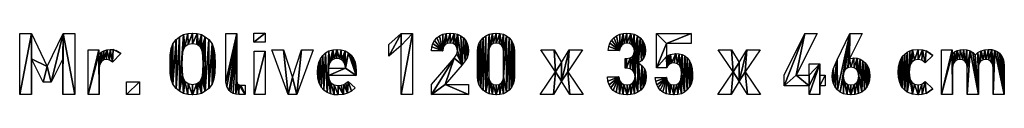
# Model space of a CAD drawing. Extents: x -5012 to 6210, y 129 to 1479.
# Drawn here: x -4993 to -138, y 172 to 477 of the extents above; entities that cross this region are included whole.
import ezdxf

# ---------------------------------------------------------------- set-up
doc = ezdxf.new("R2010")
doc.units = 0
doc.header["$LTSCALE"] = 25.4
doc.layers.get('0').update_dxf_attribs({"color": 13, "linetype": 'CONTINUOUS'})

# ---------------------------------------------------------------- blocks, each defined once
blk = doc.blocks.new('MR__OLIVE_120_X')
at = {"color": 0}
for p, q in [((35, 2.5, 1.5), (35, 302.6, 1.5)), ((35, 302.6, 1.5), (92.7, 302.6, 1.5)), ((92.7, 302.6, 1.5), (171.1, 140.3, 1.5)), ((171.1, 140.3, 1.5), (249, 302.6, 1.5)), ((249, 302.6, 1.5), (306.8, 302.6, 1.5)), ((306.8, 302.6, 1.5), (306.8, 2.5, 1.5)), ((1051.5, 302.6, 1.5), (1106.3, 302.6, 1.5)), ((1189.8, 259.6, 1.5), (1189.8, 304.3, 1.5)), ((1189.8, 304.3, 1.5), (1245.8, 304.3, 1.5)), ((1245.8, 304.3, 1.5), (1245.8, 259.6, 1.5)), ((1855.5, 249.5, 1.5), (1916.6, 302.6, 1.5)), ((1916.6, 302.6, 1.5), (1971.4, 302.6, 1.5)), ((1971.4, 302.6, 1.5), (1971.4, 2.5, 1.5)), ((3175.2, 133.2, 1.5), (3175.2, 302.6, 1.5)), ((3175.2, 302.6, 1.5), (3346.3, 302.6, 1.5)), ((3346.3, 302.6, 1.5), (3346.3, 253.3, 1.5)), ((3966.9, 302.6, 1.5), (3864.1, 96.9, 1.5)), ((3907, 302.6, 1.5), (3966.9, 302.6, 1.5)), ((4188.5, 302.6, 1.5), (4126.2, 178.7, 1.5)), ((4128.7, 302.6, 1.5), (4188.5, 302.6, 1.5)), ((1245.8, 259.6, 1.5), (1189.8, 259.6, 1.5)), ((1855.5, 190.5, 1.5), (1855.5, 249.5, 1.5)), ((1916.6, 243.6, 1.5), (1855.5, 190.5, 1.5)), ((1916.6, 2.5, 1.5), (1916.6, 243.6, 1.5)), ((3346.3, 253.3, 1.5), (3224.9, 253.3, 1.5)), ((3224.9, 253.3, 1.5), (3224.9, 188.8, 1.5)), ((372.5, 2.5, 1.5), (372.5, 222.1, 1.5)), ((372.5, 222.1, 1.5), (426, 222.1, 1.5)), ((426, 222.1, 1.5), (426, 201, 1.5)), ((533.1, 204, 1.5), (491.8, 162.2, 1.5)), ((1190.6, 2.5, 1.5), (1190.6, 215.8, 1.5)), ((1190.6, 215.8, 1.5), (1245.4, 215.8, 1.5)), ((1245.4, 215.8, 1.5), (1245.4, 2.5, 1.5)), ((1358.3, 2.5, 1.5), (1277.4, 222.1, 1.5)), ((1277.4, 222.1, 1.5), (1335.1, 222.1, 1.5)), ((1335.1, 222.1, 1.5), (1379.8, 86.4, 1.5)), ((1379.8, 86.4, 1.5), (1424.1, 222.1, 1.5)), ((1481.8, 222.1, 1.5), (1401.3, 2.5, 1.5)), ((1424.1, 222.1, 1.5), (1481.8, 222.1, 1.5)), ((2120.6, 217.4, 1.5), (2065.8, 217.4, 1.5)), ((2677.2, 114.6, 1.5), (2604.3, 222.1, 1.5)), ((2604.3, 222.1, 1.5), (2670, 222.1, 1.5)), ((2670, 222.1, 1.5), (2707.1, 159.3, 1.5)), ((2707.1, 159.3, 1.5), (2744.6, 222.1, 1.5)), ((2810.4, 222.1, 1.5), (2737.5, 114.6, 1.5)), ((2744.6, 222.1, 1.5), (2810.4, 222.1, 1.5)), ((2991.9, 219.5, 1.5), (2937.1, 219.5, 1.5)), ((3552.3, 114.6, 1.5), (3479.4, 222.1, 1.5)), ((3479.4, 222.1, 1.5), (3545.1, 222.1, 1.5)), ((3545.1, 222.1, 1.5), (3582.2, 159.3, 1.5)), ((3582.2, 159.3, 1.5), (3619.7, 222.1, 1.5)), ((3685.5, 222.1, 1.5), (3612.6, 114.6, 1.5)), ((3619.7, 222.1, 1.5), (3685.5, 222.1, 1.5)), ((4537, 195.1, 1.5), (4499.9, 158, 1.5)), ((4579.5, 2.5, 1.5), (4579.5, 222.1, 1.5)), ((4579.5, 222.1, 1.5), (4633, 222.1, 1.5)), ((4633, 222.1, 1.5), (4633, 201.8, 1.5)), ((151.3, 63.6, 1.5), (93.6, 177.4, 1.5)), ((93.6, 177.4, 1.5), (93.6, 2.5, 1.5)), ((248.2, 177.4, 1.5), (190.9, 63.6, 1.5)), ((248.2, 2.5, 1.5), (248.2, 177.4, 1.5)), ((3019.7, 132.3, 1.5), (3019.7, 179.9, 1.5)), ((3926.8, 96.9, 1.5), (3926.8, 153, 1.5)), ((3926.8, 153, 1.5), (3979.5, 153, 1.5)), ((3979.5, 153, 1.5), (3979.5, 96.9, 1.5)), ((1557.3, 132.7, 1.5), (1640.7, 132.7, 1.5)), ((2601.4, 2.5, 1.5), (2677.2, 114.6, 1.5)), ((2737.5, 114.6, 1.5), (2813.3, 2.5, 1.5)), ((3225.3, 133.2, 1.5), (3175.2, 133.2, 1.5)), ((3476.5, 2.5, 1.5), (3552.3, 114.6, 1.5)), ((3612.6, 114.6, 1.5), (3688.4, 2.5, 1.5)), ((190.9, 63.6, 1.5), (151.3, 63.6, 1.5)), ((562.2, 2.5, 1.5), (562.2, 64.9, 1.5)), ((562.2, 64.9, 1.5), (625, 64.9, 1.5)), ((625, 64.9, 1.5), (625, 2.5, 1.5)), ((1146.7, 48.9, 1.5), (1146.7, 2.5, 1.5)), ((1694.7, 95.2, 1.5), (1557.3, 95.2, 1.5)), ((1655, 67, 1.5), (1688.3, 34.6, 1.5)), ((2065.8, 2.5, 1.5), (2065.8, 51.8, 1.5)), ((2132.4, 51.8, 1.5), (2248.3, 51.8, 1.5)), ((2248.3, 51.8, 1.5), (2248.3, 2.5, 1.5)), ((2707.1, 68.3, 1.5), (2667.1, 2.5, 1.5)), ((2747.6, 2.5, 1.5), (2707.1, 68.3, 1.5)), ((2933.7, 88.5, 1.5), (2988.5, 88.5, 1.5)), ((3168.9, 86.4, 1.5), (3223.7, 86.4, 1.5)), ((3582.2, 68.3, 1.5), (3542.2, 2.5, 1.5)), ((3622.7, 2.5, 1.5), (3582.2, 68.3, 1.5)), ((3864.1, 96.9, 1.5), (3926.8, 96.9, 1.5)), ((3979.5, 96.9, 1.5), (4006.9, 96.9, 1.5)), ((4006.9, 96.9, 1.5), (4006.9, 45.1, 1.5)), ((4499.9, 66.6, 1.5), (4537, 29.9, 1.5)), ((93.6, 2.5, 1.5), (35, 2.5, 1.5)), ((306.8, 2.5, 1.5), (248.2, 2.5, 1.5)), ((427.3, 2.5, 1.5), (372.5, 2.5, 1.5)), ((625, 2.5, 1.5), (562.2, 2.5, 1.5)), ((1245.4, 2.5, 1.5), (1190.6, 2.5, 1.5)), ((1401.3, 2.5, 1.5), (1358.3, 2.5, 1.5)), ((1971.4, 2.5, 1.5), (1916.6, 2.5, 1.5)), ((2248.3, 2.5, 1.5), (2065.8, 2.5, 1.5)), ((2667.1, 2.5, 1.5), (2601.4, 2.5, 1.5)), ((2813.3, 2.5, 1.5), (2747.6, 2.5, 1.5)), ((3542.2, 2.5, 1.5), (3476.5, 2.5, 1.5)), ((3688.4, 2.5, 1.5), (3622.7, 2.5, 1.5)), ((3926.8, 45.1, 1.5), (3804.2, 45.1, 1.5)), ((3926.8, 2.5, 1.5), (3926.8, 45.1, 1.5)), ((3979.5, 2.5, 1.5), (3926.8, 2.5, 1.5)), ((4006.9, 45.1, 1.5), (3979.5, 45.1, 1.5)), ((3979.5, 45.1, 1.5), (3979.5, 2.5, 1.5)), ((4634.3, 2.5, 1.5), (4579.5, 2.5, 1.5)), ((4762, 2.5, 1.5), (4707.2, 2.5, 1.5)), ((4889.7, 2.5, 1.5), (4834.9, 2.5, 1.5))]:
    blk.add_line(p, q, dxfattribs=at)
mesh = blk.add_polyface(dxfattribs=at)
corners = [(171.1, 140.3, 1.5), (93.6, 177.4, 1.5), (92.7, 302.6, 1.5), (151.3, 63.6, 1.5), (190.9, 63.6, 1.5), (249, 302.6, 1.5), (248.2, 177.4, 1.5), (248.2, 2.5, 1.5), (306.8, 2.5, 1.5), (306.8, 302.6, 1.5), (35, 2.5, 1.5), (35, 302.6, 1.5), (93.6, 2.5, 1.5)]
mesh.append_faces([[corners[k] for k in face] for face in [(8, 5, 9), (2, 10, 11)]], dxfattribs={"vtx0": -1, "color": 0})
mesh.append_faces([[corners[k] for k in face] for face in [(0, 1, 2), (1, 0, 3), (3, 0, 4), (4, 5, 6), (6, 5, 7), (7, 5, 8), (10, 2, 12), (12, 2, 1)]], dxfattribs={"vtx0": -1, "vtx1": -1, "color": 0})
mesh.append_faces([[corners[k] for k in face] for face in [(4, 0, 5)]], dxfattribs={"vtx0": -1, "vtx2": -1, "color": 0})
mesh = blk.add_polyface(dxfattribs=at)
corners = [(777.5, 196.9, 1.5), (777.5, 108.1, 1.5), (776.3, 152.5, 1.5), (781.1, 228.2, 1.5), (781.1, 76.9, 1.5), (789.9, 251.8, 1.5), (789.9, 53.3, 1.5), (806.6, 273.5, 1.5), (806.6, 31.6, 1.5), (823.5, 287.3, 1.5), (823.5, 17.8, 1.5), (842.6, 297.2, 1.5), (837.8, 210.7, 1.5), (834.9, 152.5, 1.5), (842.1, 225.4, 1.5), (849.2, 236.8, 1.5), (863.8, 303.1, 1.5), (866.1, 248.8, 1.5), (887.1, 305.1, 1.5), (887.1, 252.8, 1.5), (910.3, 303.1, 1.5), (908.3, 248.8, 1.5), (917.1, 243.8, 1.5), (931.4, 297.2, 1.5), (924.6, 236.8, 1.5), (931.7, 225.4, 1.5), (950.3, 287.3, 1.5), (936.2, 210.7, 1.5), (938.6, 187.9, 1.5), (939.4, 152.5, 1.5), (837.8, 94.6, 1.5), (842.6, 7.9, 1.5), (842.1, 80, 1.5), (849.2, 68.7, 1.5), (863.8, 2, 1.5), (866.3, 56.4, 1.5), (887.1, 0, 1.5), (887.1, 52.3, 1.5), (908.1, 56.4, 1.5), (910.3, 2, 1.5), (916.9, 61.5, 1.5), (931.4, 7.9, 1.5), (924.6, 68.7, 1.5), (931.7, 80.3, 1.5), (950.3, 17.8, 1.5), (936.2, 95, 1.5), (938.6, 117.5, 1.5), (967.2, 273.5, 1.5), (967.2, 31.6, 1.5), (983.9, 251.8, 1.5), (983.9, 53.3, 1.5), (992.9, 228, 1.5), (992.9, 77.1, 1.5), (996.7, 196.7, 1.5), (996.7, 108.4, 1.5), (998, 152.5, 1.5)]
mesh.append_faces([[corners[k] for k in face] for face in [(0, 1, 2), (54, 53, 55)]], dxfattribs={"vtx0": -1, "color": 0})
mesh.append_faces([[corners[k] for k in face] for face in [(1, 3, 4), (4, 5, 6), (6, 7, 8), (8, 9, 10), (12, 11, 14), (14, 11, 15), (15, 16, 17), (17, 18, 19), (19, 20, 21), (21, 20, 22), (22, 23, 24), (24, 23, 25), (25, 26, 27), (27, 26, 28), (28, 26, 29), (10, 30, 31), (30, 10, 13), (31, 33, 34), (34, 35, 36), (36, 38, 39), (39, 40, 41), (41, 43, 44), (44, 47, 48), (48, 49, 50), (50, 51, 52), (52, 53, 54)]], dxfattribs={"vtx0": -1, "vtx1": -1, "color": 0})
mesh.append_faces([[corners[k] for k in face] for face in [(10, 11, 12), (44, 29, 26)]], dxfattribs={"vtx0": -1, "vtx1": -1, "vtx2": -1, "color": 0})
mesh.append_faces([[corners[k] for k in face] for face in [(1, 0, 3), (4, 3, 5), (6, 5, 7), (8, 7, 9), (10, 9, 11), (10, 12, 13), (15, 11, 16), (17, 16, 18), (19, 18, 20), (22, 20, 23), (25, 23, 26), (31, 30, 32), (31, 32, 33), (34, 33, 35), (36, 35, 37), (36, 37, 38), (39, 38, 40), (41, 40, 42), (41, 42, 43), (44, 43, 45), (44, 45, 46), (44, 46, 29), (44, 26, 47), (48, 47, 49), (50, 49, 51), (52, 51, 53)]], dxfattribs={"vtx0": -1, "vtx2": -1, "color": 0})
mesh = blk.add_polyface(dxfattribs=at)
corners = [(1106.3, 302.6, 1.5), (1051.5, 65.3, 1.5), (1051.5, 302.6, 1.5), (1055.6, 41.4, 1.5), (1067.7, 21.1, 1.5), (1076.8, 13, 1.5), (1087.8, 7.2, 1.5), (1100.7, 3.7, 1.5), (1106.3, 68.7, 1.5), (1107.5, 60, 1.5), (1115.5, 2.5, 1.5), (1111.1, 53.8, 1.5), (1117.2, 50.1, 1.5), (1146.7, 2.5, 1.5), (1125.7, 48.9, 1.5), (1146.7, 48.9, 1.5)]
mesh.append_faces([[corners[k] for k in face] for face in [(0, 1, 2), (13, 14, 15)]], dxfattribs={"vtx0": -1, "color": 0})
mesh.append_faces([[corners[k] for k in face] for face in [(1, 0, 3), (3, 0, 4), (4, 0, 5), (5, 0, 6), (6, 0, 7), (7, 9, 10), (10, 12, 13)]], dxfattribs={"vtx0": -1, "vtx1": -1, "color": 0})
mesh.append_faces([[corners[k] for k in face] for face in [(7, 0, 8), (7, 8, 9), (10, 9, 11), (10, 11, 12), (13, 12, 14)]], dxfattribs={"vtx0": -1, "vtx2": -1, "color": 0})
mesh = blk.add_polyface(dxfattribs=at)
corners = [(1245.8, 304.3, 1.5), (1189.8, 259.6, 1.5), (1189.8, 304.3, 1.5), (1245.8, 259.6, 1.5)]
mesh.append_faces([[corners[k] for k in face] for face in [(0, 1, 2), (1, 0, 3)]], dxfattribs={"vtx0": -1, "color": 0})
mesh = blk.add_polyface(dxfattribs=at)
corners = [(1916.6, 302.6, 1.5), (1855.5, 190.5, 1.5), (1855.5, 249.5, 1.5), (1916.6, 243.6, 1.5), (1971.4, 302.6, 1.5), (1916.6, 2.5, 1.5), (1971.4, 2.5, 1.5)]
mesh.append_faces([[corners[k] for k in face] for face in [(0, 1, 2), (5, 4, 6)]], dxfattribs={"vtx0": -1, "color": 0})
mesh.append_faces([[corners[k] for k in face] for face in [(1, 0, 3), (3, 4, 5)]], dxfattribs={"vtx0": -1, "vtx1": -1, "color": 0})
mesh.append_faces([[corners[k] for k in face] for face in [(3, 0, 4)]], dxfattribs={"vtx0": -1, "vtx2": -1, "color": 0})
mesh = blk.add_polyface(dxfattribs=at)
corners = [(2067.4, 236.4, 1.5), (2120.6, 217.4, 1.5), (2065.8, 217.4, 1.5), (2072.3, 253.4, 1.5), (2080.4, 268.4, 1.5), (2091.7, 281.3, 1.5), (2105.5, 291.7, 1.5), (2121.1, 299.1, 1.5), (2123.2, 234.9, 1.5), (2138.3, 303.6, 1.5), (2131.1, 246.7, 1.5), (2142.9, 253.5, 1.5), (2157.3, 305.1, 1.5), (2157.3, 255.8, 1.5), (2176.5, 303.6, 1.5), (2172.6, 253.2, 1.5), (2184, 245.5, 1.5), (2193.9, 299.2, 1.5), (2191.1, 233.5, 1.5), (2193.5, 218.3, 1.5), (2177.9, 182, 1.5), (2065.8, 2.5, 1.5), (2065.8, 51.8, 1.5), (2132.4, 51.8, 1.5), (2216.2, 149.2, 1.5), (2189.6, 200.4, 1.5), (2209.4, 291.8, 1.5), (2223, 281.5, 1.5), (2231.3, 168.1, 1.5), (2234.1, 268.7, 1.5), (2241.1, 183.7, 1.5), (2242, 253.8, 1.5), (2246.5, 199.2, 1.5), (2246.7, 236.9, 1.5), (2248.3, 217.9, 1.5), (2248.3, 2.5, 1.5), (2248.3, 51.8, 1.5)]
mesh.append_faces([[corners[k] for k in face] for face in [(0, 1, 2), (20, 21, 22), (32, 33, 34), (35, 23, 36)]], dxfattribs={"vtx0": -1, "color": 0})
mesh.append_faces([[corners[k] for k in face] for face in [(1, 7, 8), (8, 9, 10), (10, 9, 11), (11, 12, 13), (13, 14, 15), (15, 14, 16), (16, 17, 18), (18, 17, 19), (23, 20, 24), (24, 27, 28), (28, 29, 30), (30, 31, 32)]], dxfattribs={"vtx0": -1, "vtx1": -1, "color": 0})
mesh.append_faces([[corners[k] for k in face] for face in [(21, 20, 23), (24, 19, 17)]], dxfattribs={"vtx0": -1, "vtx1": -1, "vtx2": -1, "color": 0})
mesh.append_faces([[corners[k] for k in face] for face in [(1, 0, 3), (1, 3, 4), (1, 4, 5), (1, 5, 6), (1, 6, 7), (8, 7, 9), (11, 9, 12), (13, 12, 14), (16, 14, 17), (24, 20, 25), (24, 25, 19), (24, 17, 26), (24, 26, 27), (28, 27, 29), (30, 29, 31), (32, 31, 33), (23, 35, 21)]], dxfattribs={"vtx0": -1, "vtx2": -1, "color": 0})
mesh = blk.add_polyface(dxfattribs=at)
corners = [(2294.6, 235.3, 1.5), (2292.9, 89.3, 1.5), (2292.9, 215.8, 1.5), (2294.6, 69.8, 1.5), (2299.6, 252.7, 1.5), (2299.6, 52.4, 1.5), (2307.9, 268, 1.5), (2307.9, 37.1, 1.5), (2319.5, 281.1, 1.5), (2319.5, 24, 1.5), (2333.5, 291.6, 1.5), (2333.5, 13.5, 1.5), (2349, 299.1, 1.5), (2347.7, 214.9, 1.5), (2350.2, 231.9, 1.5), (2365.9, 303.6, 1.5), (2357.8, 244.8, 1.5), (2369.5, 253, 1.5), (2384.4, 305.1, 1.5), (2384.4, 255.8, 1.5), (2402.8, 303.6, 1.5), (2399.2, 253, 1.5), (2410.7, 244.8, 1.5), (2419.7, 299.1, 1.5), (2418.1, 231.9, 1.5), (2420.6, 214.9, 1.5), (2435.1, 291.6, 1.5), (2420.6, 89.8, 1.5), (2347.7, 89.8, 1.5), (2349, 6, 1.5), (2350.2, 72.8, 1.5), (2365.9, 1.5, 1.5), (2357.8, 60, 1.5), (2369.5, 52, 1.5), (2384.4, 0, 1.5), (2384.4, 49.3, 1.5), (2399.2, 52, 1.5), (2402.8, 1.5, 1.5), (2410.7, 60, 1.5), (2419.7, 6, 1.5), (2418.1, 72.8, 1.5), (2435.1, 13.5, 1.5), (2449.1, 281.1, 1.5), (2449.1, 24, 1.5), (2460.6, 268, 1.5), (2460.6, 37.1, 1.5), (2468.8, 252.7, 1.5), (2468.8, 52.4, 1.5), (2473.7, 235.3, 1.5), (2473.7, 69.8, 1.5), (2475.4, 215.8, 1.5), (2475.4, 89.3, 1.5)]
mesh.append_faces([[corners[k] for k in face] for face in [(0, 1, 2), (49, 50, 51)]], dxfattribs={"vtx0": -1, "color": 0})
mesh.append_faces([[corners[k] for k in face] for face in [(1, 0, 3), (3, 4, 5), (5, 6, 7), (7, 8, 9), (9, 10, 11), (13, 12, 14), (14, 15, 16), (16, 15, 17), (17, 18, 19), (19, 20, 21), (21, 20, 22), (22, 23, 24), (24, 23, 25), (25, 26, 27), (11, 28, 29), (28, 11, 13), (29, 30, 31), (31, 33, 34), (34, 36, 37), (37, 38, 39), (39, 27, 41), (41, 42, 43), (43, 44, 45), (45, 46, 47), (47, 48, 49)]], dxfattribs={"vtx0": -1, "vtx1": -1, "color": 0})
mesh.append_faces([[corners[k] for k in face] for face in [(11, 12, 13), (41, 27, 26)]], dxfattribs={"vtx0": -1, "vtx1": -1, "vtx2": -1, "color": 0})
mesh.append_faces([[corners[k] for k in face] for face in [(3, 0, 4), (5, 4, 6), (7, 6, 8), (9, 8, 10), (11, 10, 12), (14, 12, 15), (17, 15, 18), (19, 18, 20), (22, 20, 23), (25, 23, 26), (29, 28, 30), (31, 30, 32), (31, 32, 33), (34, 33, 35), (34, 35, 36), (37, 36, 38), (39, 38, 40), (39, 40, 27), (41, 26, 42), (43, 42, 44), (45, 44, 46), (47, 46, 48), (49, 48, 50)]], dxfattribs={"vtx0": -1, "vtx2": -1, "color": 0})
mesh = blk.add_polyface(dxfattribs=at)
corners = [(2939.1, 238.1, 1.5), (2991.9, 219.5, 1.5), (2937.1, 219.5, 1.5), (2944.3, 254.7, 1.5), (2952.6, 269.3, 1.5), (2964.1, 281.9, 1.5), (2977.9, 292.1, 1.5), (2993.4, 299.3, 1.5), (2995.1, 234.6, 1.5), (3010.4, 303.6, 1.5), (3003.1, 246.1, 1.5), (3014.7, 253.4, 1.5), (3029, 305.1, 1.5), (3029, 255.8, 1.5), (3048.1, 303.6, 1.5), (3043.3, 253.3, 1.5), (3055.1, 245.7, 1.5), (3065.4, 299.1, 1.5), (3063, 233.6, 1.5), (3065.6, 217.4, 1.5), (3081, 291.6, 1.5), (3067.1, 108, 1.5), (3069.9, 91, 1.5), (3027.7, 179.9, 1.5), (3019.7, 132.3, 1.5), (3019.7, 179.9, 1.5), (3027.7, 132.3, 1.5), (3044.3, 182.5, 1.5), (3045.4, 129.5, 1.5), (3056.2, 190.3, 1.5), (3058.7, 121.2, 1.5), (3063.3, 202.2, 1.5), (2988.5, 88.5, 1.5), (2935.7, 67.8, 1.5), (2933.7, 88.5, 1.5), (2941, 49.8, 1.5), (2949.7, 34.6, 1.5), (2961.8, 22.1, 1.5), (2976.3, 12.4, 1.5), (2992.5, 5.5, 1.5), (2991.7, 71.5, 1.5), (3000.5, 59.2, 1.5), (3010.2, 1.4, 1.5), (3013.5, 51.8, 1.5), (3029.4, 0, 1.5), (3029.4, 49.3, 1.5), (3045.8, 52, 1.5), (3049, 1.4, 1.5), (3058.7, 60.3, 1.5), (3066.9, 5.8, 1.5), (3067.1, 73.4, 1.5), (3083, 13, 1.5), (3085.9, 157.6, 1.5), (3094.7, 281.1, 1.5), (3101, 168.4, 1.5), (3106, 268.2, 1.5), (3111.8, 182.3, 1.5), (3114, 253.6, 1.5), (3118.3, 199.2, 1.5), (3118.8, 237.2, 1.5), (3120.4, 219.1, 1.5), (3097.5, 23.2, 1.5), (3102.8, 145.6, 1.5), (3109.4, 36, 1.5), (3115, 130.2, 1.5), (3117.8, 51.3, 1.5), (3122.2, 111.5, 1.5), (3122.9, 69.1, 1.5), (3124.6, 89.3, 1.5)]
mesh.append_faces([[corners[k] for k in face] for face in [(0, 1, 2), (23, 24, 25), (32, 33, 34), (58, 59, 60), (67, 66, 68)]], dxfattribs={"vtx0": -1, "color": 0})
mesh.append_faces([[corners[k] for k in face] for face in [(1, 7, 8), (8, 9, 10), (10, 9, 11), (11, 12, 13), (13, 14, 15), (15, 14, 16), (16, 17, 18), (18, 17, 19), (21, 20, 22), (24, 23, 26), (26, 27, 28), (28, 29, 30), (30, 31, 21), (33, 32, 35), (35, 32, 36), (36, 32, 37), (37, 32, 38), (38, 32, 39), (39, 41, 42), (42, 43, 44), (44, 46, 47), (47, 48, 49), (49, 50, 51), (52, 53, 54), (54, 55, 56), (56, 57, 58), (61, 62, 63), (63, 64, 65), (65, 66, 67)]], dxfattribs={"vtx0": -1, "vtx1": -1, "color": 0})
mesh.append_faces([[corners[k] for k in face] for face in [(19, 20, 21), (51, 22, 20), (51, 20, 52)]], dxfattribs={"vtx0": -1, "vtx1": -1, "vtx2": -1, "color": 0})
mesh.append_faces([[corners[k] for k in face] for face in [(1, 0, 3), (1, 3, 4), (1, 4, 5), (1, 5, 6), (1, 6, 7), (8, 7, 9), (11, 9, 12), (13, 12, 14), (16, 14, 17), (19, 17, 20), (26, 23, 27), (28, 27, 29), (30, 29, 31), (21, 31, 19), (39, 32, 40), (39, 40, 41), (42, 41, 43), (44, 43, 45), (44, 45, 46), (47, 46, 48), (49, 48, 50), (51, 50, 22), (52, 20, 53), (54, 53, 55), (56, 55, 57), (58, 57, 59), (52, 61, 51), (61, 52, 62), (63, 62, 64), (65, 64, 66)]], dxfattribs={"vtx0": -1, "vtx2": -1, "color": 0})
mesh = blk.add_polyface(dxfattribs=at)
corners = [(3175.2, 302.6, 1.5), (3224.9, 253.3, 1.5), (3175.2, 133.2, 1.5), (3346.3, 302.6, 1.5), (3346.3, 253.3, 1.5), (3224.9, 188.8, 1.5), (3225.3, 133.2, 1.5), (3233.7, 195.4, 1.5), (3230.6, 143.9, 1.5), (3238.4, 151.5, 1.5), (3244.2, 200.2, 1.5), (3248.7, 156.1, 1.5), (3270, 204, 1.5), (3261.6, 157.6, 1.5), (3277.6, 154.2, 1.5), (3286.9, 202.7, 1.5), (3289.1, 144.1, 1.5), (3301.9, 198.9, 1.5), (3296, 127.3, 1.5), (3298.2, 103.7, 1.5), (3223.7, 86.4, 1.5), (3171.5, 67.2, 1.5), (3168.9, 86.4, 1.5), (3176.5, 50.4, 1.5), (3183.7, 36, 1.5), (3193.3, 24, 1.5), (3206.5, 13.5, 1.5), (3222.1, 6, 1.5), (3240, 1.5, 1.5), (3227.7, 70.2, 1.5), (3235.1, 58.6, 1.5), (3246, 51.6, 1.5), (3260.3, 0, 1.5), (3260.3, 49.3, 1.5), (3275.1, 51.7, 1.5), (3280.1, 1.5, 1.5), (3286.4, 59, 1.5), (3297.7, 6.1, 1.5), (3291.6, 66.2, 1.5), (3295.3, 76.1, 1.5), (3313.2, 13.7, 1.5), (3315, 192.6, 1.5), (3326.5, 24.4, 1.5), (3326.1, 183.7, 1.5), (3337.9, 168.6, 1.5), (3339.5, 40.7, 1.5), (3346.3, 150.2, 1.5), (3347.6, 58.2, 1.5), (3351.3, 128.6, 1.5), (3351.7, 78.6, 1.5), (3353, 103.7, 1.5)]
mesh.append_faces([[corners[k] for k in face] for face in [(1, 3, 4), (20, 21, 22), (49, 48, 50)]], dxfattribs={"vtx0": -1, "color": 0})
mesh.append_faces([[corners[k] for k in face] for face in [(0, 1, 2), (2, 5, 6), (5, 2, 1), (6, 7, 8), (8, 7, 9), (9, 10, 11), (11, 12, 13), (13, 12, 14), (14, 15, 16), (16, 17, 18), (18, 17, 19), (21, 20, 23), (23, 20, 24), (24, 20, 25), (25, 20, 26), (26, 20, 27), (27, 20, 28), (28, 31, 32), (32, 34, 35), (35, 36, 37), (37, 19, 40), (40, 41, 42), (42, 44, 45), (45, 46, 47), (47, 48, 49)]], dxfattribs={"vtx0": -1, "vtx1": -1, "color": 0})
mesh.append_faces([[corners[k] for k in face] for face in [(40, 19, 17)]], dxfattribs={"vtx0": -1, "vtx1": -1, "vtx2": -1, "color": 0})
mesh.append_faces([[corners[k] for k in face] for face in [(1, 0, 3), (6, 5, 7), (9, 7, 10), (11, 10, 12), (14, 12, 15), (16, 15, 17), (28, 20, 29), (28, 29, 30), (28, 30, 31), (32, 31, 33), (32, 33, 34), (35, 34, 36), (37, 36, 38), (37, 38, 39), (37, 39, 19), (40, 17, 41), (42, 41, 43), (42, 43, 44), (45, 44, 46), (47, 46, 48)]], dxfattribs={"vtx0": -1, "vtx2": -1, "color": 0})
mesh = blk.add_polyface(dxfattribs=at)
corners = [(3907, 302.6, 1.5), (3804.2, 45.1, 1.5), (3804.2, 96.9, 1.5), (3864.1, 96.9, 1.5), (3966.9, 302.6, 1.5), (4006.9, 96.9, 1.5), (3979.5, 45.1, 1.5), (3979.5, 96.9, 1.5), (4006.9, 45.1, 1.5), (3979.5, 153, 1.5), (3926.8, 96.9, 1.5), (3926.8, 153, 1.5), (3926.8, 45.1, 1.5), (3926.8, 2.5, 1.5), (3979.5, 2.5, 1.5)]
mesh.append_faces([[corners[k] for k in face] for face in [(0, 1, 2), (3, 0, 4), (6, 5, 8), (9, 10, 11)]], dxfattribs={"vtx0": -1, "color": 0})
mesh.append_faces([[corners[k] for k in face] for face in [(5, 6, 7), (12, 9, 13), (13, 9, 14), (14, 7, 6)]], dxfattribs={"vtx0": -1, "vtx1": -1, "color": 0})
mesh.append_faces([[corners[k] for k in face] for face in [(1, 0, 3), (10, 9, 12)]], dxfattribs={"vtx0": -1, "vtx1": -1, "vtx2": -1, "color": 0})
mesh.append_faces([[corners[k] for k in face] for face in [(14, 9, 7), (3, 12, 1), (12, 3, 10)]], dxfattribs={"vtx0": -1, "vtx2": -1, "color": 0})
mesh = blk.add_polyface(dxfattribs=at)
corners = [(4041.8, 108.5, 1.5), (4041.8, 72.2, 1.5), (4040.2, 92.7, 1.5), (4046.5, 127, 1.5), (4046.8, 54, 1.5), (4065.5, 172.8, 1.5), (4055, 38.1, 1.5), (4066.5, 24.7, 1.5), (4128.7, 302.6, 1.5), (4080.6, 13.9, 1.5), (4097.7, 111.2, 1.5), (4095, 93.1, 1.5), (4105.7, 125.2, 1.5), (4118.1, 134, 1.5), (4126.2, 178.7, 1.5), (4188.5, 302.6, 1.5), (4133.7, 137, 1.5), (4148.5, 182.5, 1.5), (4149.4, 134, 1.5), (4164, 180.9, 1.5), (4161.8, 124.9, 1.5), (4169.8, 111, 1.5), (4178.4, 176.4, 1.5), (4172.5, 93.1, 1.5), (4096.5, 6.2, 1.5), (4097.7, 75, 1.5), (4114.2, 1.5, 1.5), (4105.7, 61.1, 1.5), (4118.1, 52.3, 1.5), (4133.7, 0, 1.5), (4133.7, 49.3, 1.5), (4149.4, 52.3, 1.5), (4153.3, 1.6, 1.5), (4161.8, 61.1, 1.5), (4171, 6.3, 1.5), (4169.8, 75, 1.5), (4186.9, 14.1, 1.5), (4191.7, 168.7, 1.5), (4200.9, 25.1, 1.5), (4203.9, 158, 1.5), (4212.5, 38.8, 1.5), (4214.1, 144.8, 1.5), (4220.7, 54.7, 1.5), (4221.4, 129.7, 1.5), (4225.6, 73, 1.5), (4225.8, 112.6, 1.5), (4227.3, 93.6, 1.5)]
mesh.append_faces([[corners[k] for k in face] for face in [(0, 1, 2), (14, 8, 15), (44, 45, 46)]], dxfattribs={"vtx0": -1, "color": 0})
mesh.append_faces([[corners[k] for k in face] for face in [(1, 3, 4), (4, 5, 6), (6, 5, 7), (7, 8, 9), (10, 8, 12), (12, 8, 13), (16, 17, 18), (18, 19, 20), (20, 19, 21), (21, 22, 23), (24, 25, 26), (26, 28, 29), (29, 31, 32), (32, 33, 34), (34, 23, 36), (36, 37, 38), (38, 39, 40), (40, 41, 42), (42, 43, 44)]], dxfattribs={"vtx0": -1, "vtx1": -1, "color": 0})
mesh.append_faces([[corners[k] for k in face] for face in [(9, 8, 10), (13, 8, 14), (36, 23, 22)]], dxfattribs={"vtx0": -1, "vtx1": -1, "vtx2": -1, "color": 0})
mesh.append_faces([[corners[k] for k in face] for face in [(1, 0, 3), (4, 3, 5), (7, 5, 8), (9, 10, 11), (14, 16, 13), (16, 14, 17), (18, 17, 19), (21, 19, 22), (11, 24, 9), (24, 11, 25), (26, 25, 27), (26, 27, 28), (29, 28, 30), (29, 30, 31), (32, 31, 33), (34, 33, 35), (34, 35, 23), (36, 22, 37), (38, 37, 39), (40, 39, 41), (42, 41, 43), (44, 43, 45)]], dxfattribs={"vtx0": -1, "vtx2": -1, "color": 0})
mesh = blk.add_polyface(dxfattribs=at)
corners = [(436.1, 210.3, 1.5), (427.3, 134.8, 1.5), (426, 201, 1.5), (430, 152, 1.5), (438.1, 164.8, 1.5), (449.4, 217.9, 1.5), (449.6, 172.7, 1.5), (464.9, 222.9, 1.5), (462.7, 175.3, 1.5), (478, 172, 1.5), (481.3, 224.6, 1.5), (491.8, 162.2, 1.5), (496.2, 223.3, 1.5), (533.1, 204, 1.5), (509.8, 219.4, 1.5), (522.1, 213, 1.5), (426, 222.1, 1.5), (372.5, 2.5, 1.5), (372.5, 222.1, 1.5), (427.3, 2.5, 1.5)]
mesh.append_faces([[corners[k] for k in face] for face in [(13, 14, 15), (16, 17, 18)]], dxfattribs={"vtx0": -1, "color": 0})
mesh.append_faces([[corners[k] for k in face] for face in [(0, 1, 2), (1, 0, 3), (3, 0, 4), (4, 5, 6), (6, 7, 8), (8, 7, 9), (9, 10, 11), (11, 12, 13), (17, 2, 19), (19, 2, 1)]], dxfattribs={"vtx0": -1, "vtx1": -1, "color": 0})
mesh.append_faces([[corners[k] for k in face] for face in [(4, 0, 5), (6, 5, 7), (9, 7, 10), (11, 10, 12), (13, 12, 14), (17, 16, 2)]], dxfattribs={"vtx0": -1, "vtx2": -1, "color": 0})
mesh = blk.add_polyface(dxfattribs=at)
corners = [(1245.4, 215.8, 1.5), (1190.6, 2.5, 1.5), (1190.6, 215.8, 1.5), (1245.4, 2.5, 1.5)]
mesh.append_faces([[corners[k] for k in face] for face in [(0, 1, 2), (1, 0, 3)]], dxfattribs={"vtx0": -1, "color": 0})
mesh = blk.add_polyface(dxfattribs=at)
corners = [(1335.1, 222.1, 1.5), (1358.3, 2.5, 1.5), (1277.4, 222.1, 1.5), (1379.8, 86.4, 1.5), (1401.3, 2.5, 1.5), (1424.1, 222.1, 1.5), (1481.8, 222.1, 1.5)]
mesh.append_faces([[corners[k] for k in face] for face in [(0, 1, 2), (4, 5, 6)]], dxfattribs={"vtx0": -1, "color": 0})
mesh.append_faces([[corners[k] for k in face] for face in [(1, 3, 4)]], dxfattribs={"vtx0": -1, "vtx1": -1, "color": 0})
mesh.append_faces([[corners[k] for k in face] for face in [(1, 0, 3), (4, 3, 5)]], dxfattribs={"vtx0": -1, "vtx2": -1, "color": 0})
mesh = blk.add_polyface(dxfattribs=at)
corners = [(1505, 137.4, 1.5), (1505.5, 82.8, 1.5), (1503.3, 112.5, 1.5), (1509.9, 159.4, 1.5), (1511.8, 57.7, 1.5), (1518, 178.6, 1.5), (1521.8, 37.6, 1.5), (1529.5, 194.9, 1.5), (1534.9, 22.8, 1.5), (1543.6, 207.9, 1.5), (1550.3, 12.3, 1.5), (1559.9, 217.2, 1.5), (1557.3, 132.7, 1.5), (1558.8, 145.8, 1.5), (1562.3, 156.3, 1.5), (1578.4, 222.7, 1.5), (1568.4, 166.3, 1.5), (1576.6, 173.4, 1.5), (1586.8, 177.7, 1.5), (1599, 224.6, 1.5), (1599, 179.1, 1.5), (1611.2, 177.7, 1.5), (1620.3, 222.8, 1.5), (1621.4, 173.4, 1.5), (1639.1, 217.3, 1.5), (1629.6, 166.3, 1.5), (1635.7, 156.3, 1.5), (1639.2, 145.8, 1.5), (1655.5, 208.1, 1.5), (1640.7, 132.7, 1.5), (1557.3, 95.2, 1.5), (1694.7, 95.2, 1.5), (1669.4, 195.3, 1.5), (1680.4, 179.5, 1.5), (1688.3, 161.4, 1.5), (1693.1, 141.1, 1.5), (1694.7, 118.4, 1.5), (1566.8, 5.3, 1.5), (1560.4, 75.4, 1.5), (1569.9, 59.8, 1.5), (1584.8, 1.3, 1.5), (1585.1, 49.7, 1.5), (1604.9, 0, 1.5), (1605.3, 46.4, 1.5), (1630.8, 2.1, 1.5), (1620.7, 47.6, 1.5), (1632.9, 51.2, 1.5), (1651.9, 8.2, 1.5), (1643.8, 57.6, 1.5), (1655, 67, 1.5), (1670.4, 18.9, 1.5), (1688.3, 34.6, 1.5)]
mesh.append_faces([[corners[k] for k in face] for face in [(0, 1, 2), (31, 35, 36), (50, 49, 51)]], dxfattribs={"vtx0": -1, "color": 0})
mesh.append_faces([[corners[k] for k in face] for face in [(1, 3, 4), (4, 5, 6), (6, 7, 8), (8, 9, 10), (12, 11, 13), (13, 11, 14), (14, 15, 16), (16, 15, 17), (17, 15, 18), (18, 19, 20), (20, 19, 21), (21, 22, 23), (23, 24, 25), (25, 24, 26), (26, 24, 27), (27, 28, 29), (29, 30, 12), (30, 29, 31), (10, 30, 37), (37, 39, 40), (40, 41, 42), (42, 43, 44), (44, 46, 47), (47, 49, 50)]], dxfattribs={"vtx0": -1, "vtx1": -1, "color": 0})
mesh.append_faces([[corners[k] for k in face] for face in [(10, 11, 12), (31, 29, 28), (30, 10, 12)]], dxfattribs={"vtx0": -1, "vtx1": -1, "vtx2": -1, "color": 0})
mesh.append_faces([[corners[k] for k in face] for face in [(1, 0, 3), (4, 3, 5), (6, 5, 7), (8, 7, 9), (10, 9, 11), (14, 11, 15), (18, 15, 19), (21, 19, 22), (23, 22, 24), (27, 24, 28), (31, 28, 32), (31, 32, 33), (31, 33, 34), (31, 34, 35), (37, 30, 38), (37, 38, 39), (40, 39, 41), (42, 41, 43), (44, 43, 45), (44, 45, 46), (47, 46, 48), (47, 48, 49)]], dxfattribs={"vtx0": -1, "vtx2": -1, "color": 0})
mesh = blk.add_polyface(dxfattribs=at)
corners = [(2670, 222.1, 1.5), (2677.2, 114.6, 1.5), (2604.3, 222.1, 1.5), (2707.1, 159.3, 1.5), (2667.1, 2.5, 1.5), (2601.4, 2.5, 1.5), (2707.1, 68.3, 1.5), (2744.6, 222.1, 1.5), (2737.5, 114.6, 1.5), (2810.4, 222.1, 1.5), (2747.6, 2.5, 1.5), (2813.3, 2.5, 1.5)]
mesh.append_faces([[corners[k] for k in face] for face in [(0, 1, 2), (1, 4, 5), (8, 7, 9), (10, 8, 11)]], dxfattribs={"vtx0": -1, "color": 0})
mesh.append_faces([[corners[k] for k in face] for face in [(4, 1, 6)]], dxfattribs={"vtx0": -1, "vtx1": -1, "color": 0})
mesh.append_faces([[corners[k] for k in face] for face in [(6, 1, 3), (6, 7, 8)]], dxfattribs={"vtx0": -1, "vtx1": -1, "vtx2": -1, "color": 0})
mesh.append_faces([[corners[k] for k in face] for face in [(1, 0, 3), (6, 3, 7), (8, 10, 6)]], dxfattribs={"vtx0": -1, "vtx2": -1, "color": 0})
mesh = blk.add_polyface(dxfattribs=at)
corners = [(3545.1, 222.1, 1.5), (3552.3, 114.6, 1.5), (3479.4, 222.1, 1.5), (3582.2, 159.3, 1.5), (3542.2, 2.5, 1.5), (3476.5, 2.5, 1.5), (3582.2, 68.3, 1.5), (3619.7, 222.1, 1.5), (3612.6, 114.6, 1.5), (3685.5, 222.1, 1.5), (3622.7, 2.5, 1.5), (3688.4, 2.5, 1.5)]
mesh.append_faces([[corners[k] for k in face] for face in [(0, 1, 2), (1, 4, 5), (8, 7, 9), (10, 8, 11)]], dxfattribs={"vtx0": -1, "color": 0})
mesh.append_faces([[corners[k] for k in face] for face in [(4, 1, 6)]], dxfattribs={"vtx0": -1, "vtx1": -1, "color": 0})
mesh.append_faces([[corners[k] for k in face] for face in [(6, 1, 3), (6, 7, 8)]], dxfattribs={"vtx0": -1, "vtx1": -1, "vtx2": -1, "color": 0})
mesh.append_faces([[corners[k] for k in face] for face in [(1, 0, 3), (6, 3, 7), (8, 10, 6)]], dxfattribs={"vtx0": -1, "vtx2": -1, "color": 0})
mesh = blk.add_polyface(dxfattribs=at)
corners = [(4367.8, 136.8, 1.5), (4367.8, 88.2, 1.5), (4366.3, 112.5, 1.5), (4372.4, 158.2, 1.5), (4372.4, 66.8, 1.5), (4379.4, 176.3, 1.5), (4379.4, 48.7, 1.5), (4388.2, 190.5, 1.5), (4388.2, 34.3, 1.5), (4398.8, 201.6, 1.5), (4398.8, 23.1, 1.5), (4411.2, 210.7, 1.5), (4411.2, 14.1, 1.5), (4424.4, 217.4, 1.5), (4421.1, 112.5, 1.5), (4424.1, 141.3, 1.5), (4428, 152.3, 1.5), (4437.5, 221.7, 1.5), (4433.3, 161, 1.5), (4447, 171.7, 1.5), (4464.5, 224.6, 1.5), (4464.5, 175.3, 1.5), (4485.6, 222.8, 1.5), (4483, 171, 1.5), (4499.9, 158, 1.5), (4504.7, 217.2, 1.5), (4537, 195.1, 1.5), (4521.9, 208, 1.5), (4424.1, 83.4, 1.5), (4437.5, 3.2, 1.5), (4428, 72.4, 1.5), (4433.3, 63.6, 1.5), (4447, 52.9, 1.5), (4464.5, 0, 1.5), (4464.5, 49.3, 1.5), (4483, 53.6, 1.5), (4485.5, 1.9, 1.5), (4499.9, 66.6, 1.5), (4504.5, 7.5, 1.5), (4537, 29.9, 1.5), (4521.7, 16.8, 1.5)]
mesh.append_faces([[corners[k] for k in face] for face in [(0, 1, 2), (26, 25, 27), (38, 39, 40)]], dxfattribs={"vtx0": -1, "color": 0})
mesh.append_faces([[corners[k] for k in face] for face in [(1, 3, 4), (4, 5, 6), (6, 7, 8), (8, 9, 10), (10, 11, 12), (14, 13, 15), (15, 13, 16), (16, 17, 18), (18, 17, 19), (19, 20, 21), (21, 22, 23), (23, 22, 24), (24, 25, 26), (12, 28, 29), (28, 12, 14), (29, 32, 33), (33, 35, 36), (36, 37, 38)]], dxfattribs={"vtx0": -1, "vtx1": -1, "color": 0})
mesh.append_faces([[corners[k] for k in face] for face in [(12, 13, 14)]], dxfattribs={"vtx0": -1, "vtx1": -1, "vtx2": -1, "color": 0})
mesh.append_faces([[corners[k] for k in face] for face in [(1, 0, 3), (4, 3, 5), (6, 5, 7), (8, 7, 9), (10, 9, 11), (12, 11, 13), (16, 13, 17), (19, 17, 20), (21, 20, 22), (24, 22, 25), (29, 28, 30), (29, 30, 31), (29, 31, 32), (33, 32, 34), (33, 34, 35), (36, 35, 37), (38, 37, 39)]], dxfattribs={"vtx0": -1, "vtx2": -1, "color": 0})
mesh = blk.add_polyface(dxfattribs=at)
corners = [(4760, 209, 1.5), (4764.7, 153.8, 1.5), (4762, 136.5, 1.5), (4775.7, 217.7, 1.5), (4772.9, 165.8, 1.5), (4784.9, 172.9, 1.5), (4792.9, 222.9, 1.5), (4798.7, 175.3, 1.5), (4811.7, 224.6, 1.5), (4812.4, 172.9, 1.5), (4828, 223.4, 1.5), (4824.1, 165.6, 1.5), (4832.2, 153.2, 1.5), (4842.5, 219.8, 1.5), (4834.9, 135.3, 1.5), (4834.9, 2.5, 1.5), (4889.7, 2.5, 1.5), (4855, 213.7, 1.5), (4865.7, 205.2, 1.5), (4876.2, 192.3, 1.5), (4883.7, 177.6, 1.5), (4888.2, 161.1, 1.5), (4889.7, 142.9, 1.5), (4644.7, 211.8, 1.5), (4634.3, 135.3, 1.5), (4633, 201.8, 1.5), (4637, 153.2, 1.5), (4645.1, 165.6, 1.5), (4657.7, 218.9, 1.5), (4656.9, 172.9, 1.5), (4671, 175.3, 1.5), (4672.1, 223.2, 1.5), (4684.7, 172.9, 1.5), (4687.8, 224.6, 1.5), (4696.5, 165.6, 1.5), (4705.7, 222.9, 1.5), (4704.5, 153.2, 1.5), (4707.2, 135.3, 1.5), (4721.3, 217.7, 1.5), (4707.2, 2.5, 1.5), (4762, 2.5, 1.5), (4734.8, 209, 1.5), (4746, 196.8, 1.5), (4633, 222.1, 1.5), (4579.5, 2.5, 1.5), (4579.5, 222.1, 1.5), (4634.3, 2.5, 1.5)]
mesh.append_faces([[corners[k] for k in face] for face in [(16, 21, 22), (43, 44, 45)]], dxfattribs={"vtx0": -1, "color": 0})
mesh.append_faces([[corners[k] for k in face] for face in [(1, 3, 4), (4, 3, 5), (5, 6, 7), (7, 8, 9), (9, 10, 11), (11, 10, 12), (12, 13, 14), (14, 13, 15), (15, 13, 16), (23, 24, 25), (24, 23, 26), (26, 23, 27), (27, 28, 29), (29, 28, 30), (30, 31, 32), (32, 33, 34), (34, 35, 36), (36, 35, 37), (37, 38, 39), (39, 38, 40), (40, 0, 2), (44, 25, 46), (46, 25, 24)]], dxfattribs={"vtx0": -1, "vtx1": -1, "color": 0})
mesh.append_faces([[corners[k] for k in face] for face in [(0, 1, 2), (1, 0, 3), (5, 3, 6), (7, 6, 8), (9, 8, 10), (12, 10, 13), (16, 13, 17), (16, 17, 18), (16, 18, 19), (16, 19, 20), (16, 20, 21), (27, 23, 28), (30, 28, 31), (32, 31, 33), (34, 33, 35), (37, 35, 38), (40, 38, 41), (40, 41, 42), (40, 42, 0), (44, 43, 25)]], dxfattribs={"vtx0": -1, "vtx2": -1, "color": 0})
mesh = blk.add_polyface(dxfattribs=at)
corners = [(625, 64.9, 1.5), (562.2, 2.5, 1.5), (562.2, 64.9, 1.5), (625, 2.5, 1.5)]
mesh.append_faces([[corners[k] for k in face] for face in [(0, 1, 2), (1, 0, 3)]], dxfattribs={"vtx0": -1, "color": 0})

msp = doc.modelspace()

# ---------------------------------------------------------------- block references
at = {"color": 0}
msp.add_blockref('MR__OLIVE_120_X', (-5028.2, 172), dxfattribs=at)

doc.saveas('drawing.dxf')
